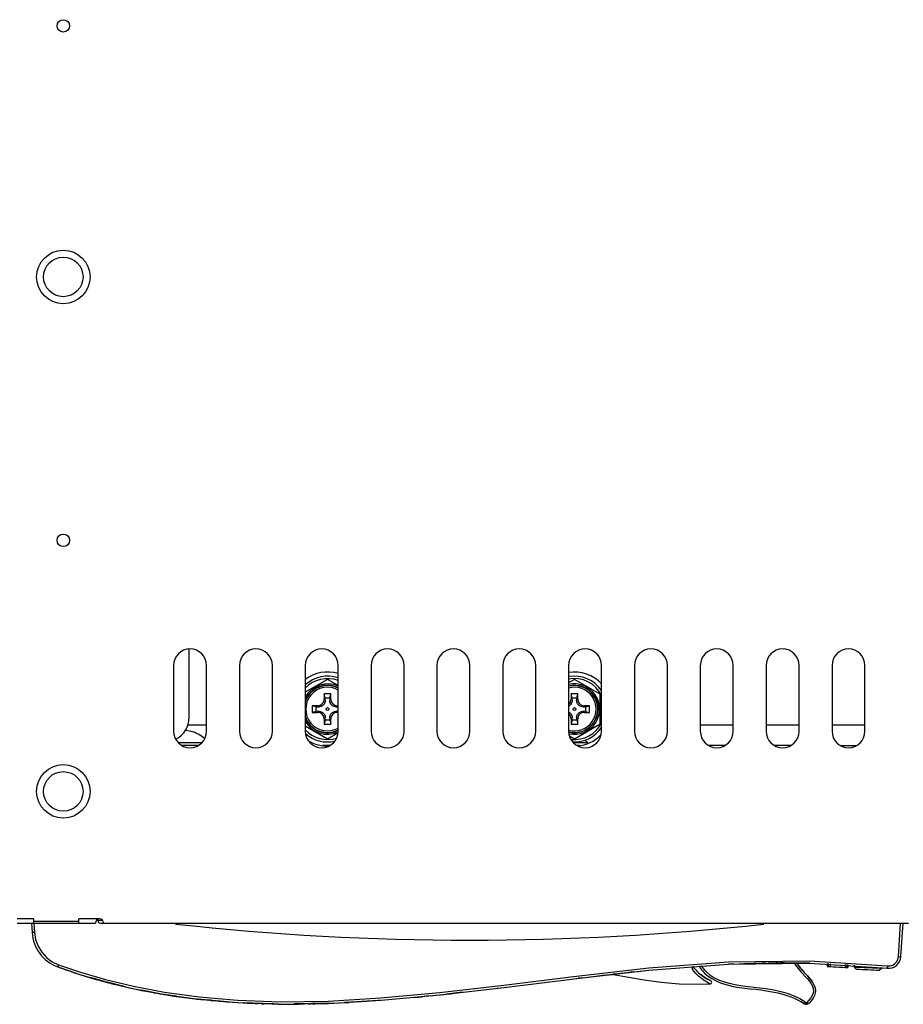
# Model space of a CAD drawing. Units: millimetres. Extents: x 135 to 1043, y -196 to 921.
# Drawn here: x 575 to 683, y 34 to 154 of the extents above; entities that cross this region are included whole.
import ezdxf

# ---------------------------------------------------------------- set-up
doc = ezdxf.new("R2010")
doc.units = ezdxf.units.MM
doc.header["$LTSCALE"] = 65.395
doc.layers.add('ASM_MEMBER', color=7, linetype='CONTINUOUS')

msp = doc.modelspace()

# ---------------------------------------------------------------- linework, layer by layer
at = {"layer": 'ASM_MEMBER', "color": 3, "linetype": 'Continuous'}
msp.add_line((595.745, 69.027), (595.745, 77.307), dxfattribs=at)
at = {"layer": 'ASM_MEMBER', "color": 7, "linetype": 'Continuous'}
for p, q in [((593.845, 75.327), (593.845, 67.327)), ((597.845, 67.327), (597.845, 75.327)), ((601.845, 75.327), (601.845, 67.327)), ((605.845, 67.327), (605.845, 75.327)), ((609.845, 75.327), (609.845, 67.327)), ((613.845, 67.327), (613.845, 75.327)), ((617.845, 75.327), (617.845, 67.327)), ((621.845, 67.327), (621.845, 75.327)), ((625.845, 75.327), (625.845, 67.327)), ((629.845, 67.327), (629.845, 75.327)), ((633.845, 75.327), (633.845, 67.327)), ((637.845, 67.327), (637.845, 75.327)), ((641.845, 75.327), (641.845, 67.327)), ((645.845, 67.327), (645.845, 75.327)), ((649.845, 75.327), (649.845, 67.327)), ((653.845, 67.327), (653.845, 75.327)), ((657.845, 75.327), (657.845, 67.327)), ((661.845, 67.327), (661.845, 75.327)), ((665.845, 75.327), (665.845, 67.327)), ((669.845, 67.327), (669.845, 75.327)), ((673.845, 75.327), (673.845, 67.327)), ((677.845, 67.327), (677.845, 75.327)), ((612.545, 73.63), (609.845, 72.071)), ((613.845, 72.879), (612.545, 73.63)), ((642.545, 73.63), (641.845, 73.225)), ((645.665, 71.828), (642.545, 73.63)), ((612.945, 71.877), (612.145, 71.877)), ((612.266, 71.391), (612.145, 71.877)), ((612.145, 71.877), (612.145, 71.227)), ((612.823, 71.391), (612.945, 71.877)), ((612.945, 71.227), (612.945, 71.877)), ((642.945, 71.877), (642.145, 71.877)), ((642.266, 71.391), (642.145, 71.877)), ((642.145, 71.877), (642.145, 71.227)), ((642.823, 71.391), (642.945, 71.877)), ((642.945, 71.227), (642.945, 71.877)), ((645.665, 68.226), (645.665, 71.828)), ((612.272, 71.099), (612.145, 71.227)), ((612.272, 71.099), (612.266, 71.391)), ((612.823, 71.391), (612.817, 71.099)), ((612.817, 71.099), (612.945, 71.227)), ((642.272, 71.099), (642.145, 71.227)), ((642.272, 71.099), (642.266, 71.391)), ((642.823, 71.391), (642.817, 71.099)), ((642.817, 71.099), (642.945, 71.227)), ((611.345, 70.427), (610.695, 70.427)), ((611.181, 70.305), (610.695, 70.427)), ((610.695, 70.427), (610.695, 69.627)), ((611.181, 69.748), (610.695, 69.627)), ((610.695, 69.627), (611.345, 69.627)), ((611.181, 70.305), (611.472, 70.299)), ((611.472, 69.755), (611.181, 69.748)), ((611.472, 70.299), (611.345, 70.427)), ((611.472, 69.755), (611.345, 69.627)), ((613.617, 70.299), (613.745, 70.427)), ((613.617, 70.299), (613.845, 70.304)), ((613.845, 69.75), (613.617, 69.755)), ((613.617, 69.755), (613.745, 69.627)), ((613.845, 70.427), (613.745, 70.427)), ((613.745, 69.627), (613.845, 69.627)), ((643.617, 70.299), (643.745, 70.427)), ((643.617, 70.299), (643.908, 70.305)), ((643.908, 69.748), (643.617, 69.755)), ((643.617, 69.755), (643.745, 69.627)), ((644.395, 70.427), (643.745, 70.427)), ((643.745, 69.627), (644.395, 69.627)), ((643.908, 70.305), (644.395, 70.427)), ((643.908, 69.748), (644.395, 69.627)), ((644.395, 69.627), (644.395, 70.427)), ((612.272, 68.955), (612.145, 68.827)), ((612.145, 68.827), (612.145, 68.177)), ((612.266, 68.663), (612.145, 68.177)), ((612.266, 68.663), (612.272, 68.955)), ((612.817, 68.955), (612.945, 68.827)), ((612.817, 68.955), (612.823, 68.663)), ((612.823, 68.663), (612.945, 68.177)), ((612.945, 68.177), (612.945, 68.827)), ((642.272, 68.955), (642.145, 68.827)), ((642.145, 68.827), (642.145, 68.177)), ((642.266, 68.663), (642.145, 68.177)), ((642.266, 68.663), (642.272, 68.955)), ((642.545, 66.424), (645.665, 68.226)), ((642.817, 68.955), (642.945, 68.827)), ((642.817, 68.955), (642.823, 68.663)), ((642.823, 68.663), (642.945, 68.177)), ((642.945, 68.177), (642.945, 68.827)), ((595.578, 68.097), (597.845, 68.097)), ((595.968, 67.321), (595.948, 67.297)), ((609.845, 67.983), (612.545, 66.424)), ((612.145, 68.177), (612.945, 68.177)), ((612.545, 66.424), (613.81, 67.155)), ((642.145, 68.177), (642.945, 68.177)), ((657.845, 68.097), (661.845, 68.097)), ((665.845, 68.097), (669.845, 68.097)), ((673.845, 68.097), (677.845, 68.097)), ((594.406, 65.949), (597.283, 65.949)), ((641.963, 66.76), (642.545, 66.424)), ((642.406, 65.949), (644.125, 65.949)), ((644.125, 65.949), (644.125, 65.852)), ((596.801, 65.607), (594.888, 65.607)), ((612.801, 65.607), (611.937, 65.607)), ((643.152, 65.607), (642.888, 65.607)), ((660.801, 65.607), (658.888, 65.607)), ((668.801, 65.607), (666.888, 65.607)), ((674.888, 65.607), (676.801, 65.607)), ((576.845, 44.527), (574.845, 44.527)), ((576.845, 44.027), (576.845, 44.527)), ((584.845, 44.527), (582.345, 44.527)), ((582.345, 44.027), (582.345, 44.527)), ((584.645, 44.327), (584.645, 44.469)), ((585.234, 44.327), (584.645, 44.327)), ((574.845, 44.027), (584.345, 44.027)), ((576.579, 44.027), (576.65, 42.874)), ((582.345, 44.227), (576.845, 44.227)), ((576.878, 44.029), (576.949, 42.877)), ((584.945, 44.027), (683.145, 44.027)), ((681.921, 39.952), (682.171, 44.027)), ((682.221, 39.949), (682.47, 44.031)), ((579.771, 38.699), (579.789, 38.693)), ((579.771, 38.699), (582.46, 37.786)), ((579.853, 38.669), (579.789, 38.692)), ((579.853, 38.669), (580.043, 38.601)), ((579.913, 38.648), (579.853, 38.669)), ((580.148, 38.564), (580.043, 38.601)), ((580.52, 38.433), (580.354, 38.491)), ((580.956, 38.282), (580.77, 38.345)), ((642.472, 37.265), (651.597, 38.288)), ((651.597, 38.288), (661.268, 39.022)), ((656.876, 38.387), (656.876, 38.748)), ((657.089, 38.551), (656.927, 38.752)), ((657.088, 38.553), (657.286, 38.33)), ((657.284, 38.332), (657.464, 38.148)), ((657.833, 38.544), (657.819, 38.816)), ((661.446, 39.031), (661.262, 39.022)), ((661.929, 39.053), (661.413, 39.029)), ((668.059, 39.126), (663.859, 39.066)), ((664.853, 39.157), (665.266, 39.167)), ((665.583, 39.174), (665.266, 39.167)), ((665.851, 39.179), (665.583, 39.174)), ((666.065, 39.183), (666.334, 39.187)), ((666.333, 39.187), (666.651, 39.192)), ((667.262, 39.198), (667.063, 39.196)), ((668.058, 39.202), (667.543, 39.2)), ((669.986, 39.191), (670.501, 39.183)), ((670.98, 39.174), (670.501, 39.183)), ((671.131, 39.17), (670.98, 39.174)), ((673.252, 39.103), (673.252, 38.752)), ((673.252, 38.752), (673.437, 38.745)), ((673.372, 39.097), (673.372, 38.747)), ((673.437, 38.745), (673.612, 38.737)), ((673.605, 39.087), (673.605, 38.737)), ((673.605, 38.737), (673.966, 38.721)), ((673.966, 38.721), (674.337, 38.702)), ((674.337, 38.702), (674.712, 38.682)), ((674.712, 38.682), (675.113, 38.66)), ((675.113, 38.66), (675.445, 38.64)), ((675.445, 38.99), (675.445, 38.64)), ((675.459, 38.639), (675.646, 38.627)), ((675.635, 38.979), (675.635, 38.628)), ((675.646, 38.627), (675.748, 38.621)), ((675.748, 38.971), (675.748, 38.621)), ((676.546, 38.917), (676.547, 38.678)), ((676.547, 38.678), (676.838, 38.38)), ((679.901, 38.564), (679.586, 38.266)), ((679.902, 38.621), (679.901, 38.564)), ((680.556, 38.55), (680.419, 38.559)), ((581.803, 37.998), (581.266, 38.176)), ((581.803, 37.998), (582.46, 37.786)), ((582.46, 37.786), (585.492, 36.899)), ((583.759, 37.406), (585.501, 36.897)), ((585.452, 36.91), (583.759, 37.406)), ((585.447, 36.912), (583.759, 37.406)), ((584.612, 37.142), (584.291, 37.233)), ((585.024, 37.027), (584.785, 37.093)), ((633.993, 36.212), (642.512, 37.27)), ((642.511, 37.27), (642.996, 37.328)), ((643.515, 37.391), (642.995, 37.328)), ((645.452, 37.599), (647.216, 37.797)), ((646.45, 37.737), (646.863, 37.784)), ((646.863, 37.784), (647.379, 37.842)), ((647.068, 37.807), (647.303, 37.791)), ((647.447, 37.85), (647.299, 37.833)), ((649.661, 38.069), (647.45, 37.822)), ((647.661, 37.874), (647.927, 37.903)), ((647.927, 37.903), (648.243, 37.938)), ((648.243, 37.938), (648.656, 37.983)), ((648.656, 37.983), (649.139, 38.035)), ((649.658, 38.09), (649.139, 38.035)), ((657.462, 38.149), (657.624, 37.998)), ((657.622, 38), (657.78, 37.864)), ((657.776, 37.867), (657.944, 37.733)), ((585.492, 36.899), (585.199, 36.979)), ((585.74, 36.84), (585.456, 36.909)), ((585.741, 36.84), (585.461, 36.908)), ((585.492, 36.899), (588.867, 36.081)), ((585.492, 36.899), (585.768, 36.826)), ((585.501, 36.897), (585.744, 36.838)), ((588, 36.29), (585.769, 36.833)), ((585.769, 36.832), (588, 36.291)), ((587.999, 36.29), (586.036, 36.768)), ((586.117, 36.735), (586.049, 36.752)), ((586.358, 36.673), (586.244, 36.702)), ((586.74, 36.577), (586.559, 36.622)), ((587.156, 36.475), (586.975, 36.518)), ((587.996, 36.275), (587.467, 36.399)), ((587.996, 36.275), (588.643, 36.13)), ((588.867, 36.081), (588.894, 36.074)), ((588.894, 36.074), (592.692, 35.35)), ((626.182, 35.304), (633.993, 36.212)), ((633.151, 36.114), (634.001, 36.213)), ((633.152, 36.109), (633.993, 36.212)), ((592.589, 35.368), (589.95, 35.874)), ((592.577, 35.37), (589.95, 35.874)), ((590.797, 35.687), (590.475, 35.749)), ((591.197, 35.612), (590.965, 35.655)), ((591.579, 35.542), (591.38, 35.578)), ((591.958, 35.475), (591.695, 35.521)), ((592.174, 35.438), (592.439, 35.392)), ((594.189, 35.144), (592.59, 35.367)), ((594.189, 35.144), (592.602, 35.365)), ((592.756, 35.34), (592.687, 35.351)), ((592.692, 35.35), (596.912, 34.768)), ((592.94, 35.31), (592.756, 35.34)), ((593.352, 35.245), (593.173, 35.273)), ((594.186, 35.119), (593.661, 35.197)), ((596.134, 34.859), (596.659, 34.797)), ((596.136, 34.876), (596.915, 34.768)), ((596.98, 34.761), (596.658, 34.797)), ((596.658, 34.797), (596.898, 34.77)), ((598.017, 34.676), (596.776, 34.784)), ((600.373, 34.471), (596.793, 34.782)), ((596.912, 34.768), (601.603, 34.368)), ((596.941, 34.765), (600.373, 34.473)), ((597.374, 34.718), (597.146, 34.742)), ((597.878, 34.666), (597.561, 34.698)), ((619.061, 34.644), (626.182, 35.304)), ((623.053, 34.988), (623.32, 35.013)), ((624.535, 35.133), (624.05, 35.085)), ((625.057, 35.186), (624.535, 35.133)), ((625.057, 35.186), (625.699, 35.253)), ((628.916, 35.623), (626.995, 35.401)), ((628.414, 35.549), (628, 35.502)), ((628.731, 35.585), (628.414, 35.549)), ((628.731, 35.585), (628.998, 35.615)), ((598.145, 34.639), (597.878, 34.666)), ((598.363, 34.646), (598.147, 34.664)), ((598.36, 34.618), (598.628, 34.593)), ((600.373, 34.47), (598.498, 34.634)), ((598.946, 34.565), (598.628, 34.593)), ((599.362, 34.529), (598.946, 34.565)), ((599.362, 34.529), (599.849, 34.489)), ((599.565, 34.512), (599.362, 34.529)), ((600.371, 34.45), (599.848, 34.489)), ((600.371, 34.45), (601.015, 34.405)), ((601.603, 34.368), (606.824, 34.191)), ((602.317, 34.343), (604.701, 34.263)), ((604.692, 34.261), (602.318, 34.347)), ((604.691, 34.261), (602.318, 34.347)), ((603.103, 34.29), (602.838, 34.302)), ((603.566, 34.271), (603.324, 34.28)), ((603.955, 34.256), (603.739, 34.264)), ((604.326, 34.243), (604.058, 34.252)), ((604.542, 34.236), (604.81, 34.228)), ((605.129, 34.22), (604.81, 34.228)), ((605.544, 34.21), (605.129, 34.22)), ((606.03, 34.201), (605.544, 34.21)), ((606.551, 34.194), (606.029, 34.201)), ((606.551, 34.194), (606.806, 34.191)), ((606.824, 34.191), (612.626, 34.274)), ((608.495, 34.214), (612.643, 34.275)), ((610.355, 34.239), (608.495, 34.216)), ((610.356, 34.239), (608.495, 34.217)), ((608.495, 34.187), (609.016, 34.19)), ((609.501, 34.196), (609.016, 34.19)), ((609.916, 34.202), (609.501, 34.196)), ((610.234, 34.207), (609.916, 34.202)), ((610.234, 34.207), (610.502, 34.213)), ((612.302, 34.263), (610.502, 34.241)), ((612.277, 34.262), (610.502, 34.24)), ((610.718, 34.217), (610.986, 34.224)), ((611.304, 34.232), (610.986, 34.224)), ((611.719, 34.244), (611.304, 34.232)), ((612.204, 34.259), (611.719, 34.244)), ((612.725, 34.278), (612.204, 34.259)), ((612.282, 34.262), (612.277, 34.262)), ((612.724, 34.286), (612.316, 34.263)), ((612.626, 34.274), (619.061, 34.644)), ((612.643, 34.275), (612.725, 34.279)), ((618.682, 34.616), (614.666, 34.393)), ((614.667, 34.363), (615.188, 34.39)), ((615.672, 34.417), (615.187, 34.39)), ((616.087, 34.441), (615.672, 34.417)), ((616.405, 34.461), (616.087, 34.441)), ((616.673, 34.477), (616.405, 34.461)), ((617.156, 34.508), (616.888, 34.491)), ((617.29, 34.517), (617.156, 34.508)), ((618.372, 34.593), (617.887, 34.558)), ((618.894, 34.631), (618.372, 34.593)), ((618.893, 34.635), (618.643, 34.613)), ((618.893, 34.635), (618.682, 34.616)), ((670.419, 34.247), (670.053, 34.482))]:
    msp.add_line(p, q, dxfattribs=at)
for points in [[(612.272, 71.099), (612.272, 71.047), (612.268, 70.996), (612.261, 70.944), (612.251, 70.893), (612.237, 70.841), (612.219, 70.789), (612.196, 70.737), (612.169, 70.685), (612.137, 70.634), (612.099, 70.582), (612.052, 70.53), (611.995, 70.478), (611.932, 70.431), (611.86, 70.388), (611.775, 70.35), (611.678, 70.321), (611.576, 70.303), (611.472, 70.299)], [(612.266, 71.391), (612.452, 71.388), (612.637, 71.388), (612.823, 71.391)], [(613.617, 70.299), (613.513, 70.303), (613.41, 70.321), (613.313, 70.351), (613.227, 70.389), (613.155, 70.432), (613.092, 70.479), (613.037, 70.53), (612.992, 70.58), (612.955, 70.629), (612.925, 70.677), (612.898, 70.727), (612.875, 70.778), (612.856, 70.831), (612.841, 70.884), (612.829, 70.937), (612.822, 70.991), (612.817, 71.045), (612.817, 71.099)], [(642.272, 71.099), (642.272, 71.047), (642.268, 70.996), (642.261, 70.944), (642.251, 70.893), (642.237, 70.841), (642.219, 70.789), (642.196, 70.737), (642.169, 70.685), (642.137, 70.634), (642.099, 70.582), (642.052, 70.53), (641.995, 70.478), (641.932, 70.431), (641.86, 70.388), (641.845, 70.381)], [(642.266, 71.391), (642.452, 71.388), (642.637, 71.388), (642.823, 71.391)], [(643.617, 70.299), (643.513, 70.303), (643.41, 70.321), (643.313, 70.351), (643.227, 70.389), (643.155, 70.432), (643.092, 70.479), (643.037, 70.53), (642.992, 70.58), (642.955, 70.629), (642.925, 70.677), (642.898, 70.727), (642.875, 70.778), (642.856, 70.831), (642.841, 70.884), (642.829, 70.937), (642.822, 70.991), (642.817, 71.045), (642.817, 71.099)], [(611.183, 70.027), (611.183, 70.166), (611.181, 70.305)], [(611.181, 69.748), (611.183, 69.888), (611.183, 70.027)], [(611.472, 69.755), (611.576, 69.75), (611.679, 69.733), (611.776, 69.703), (611.862, 69.665), (611.934, 69.622), (611.997, 69.575), (612.052, 69.524), (612.097, 69.474), (612.134, 69.425), (612.165, 69.376), (612.191, 69.327), (612.214, 69.276), (612.233, 69.223), (612.248, 69.17), (612.26, 69.117), (612.268, 69.063), (612.272, 69.009), (612.272, 68.955)], [(612.817, 68.955), (612.817, 69.006), (612.821, 69.058), (612.828, 69.11), (612.839, 69.161), (612.853, 69.212), (612.871, 69.264), (612.893, 69.317), (612.92, 69.368), (612.952, 69.42), (612.99, 69.471), (613.037, 69.524), (613.094, 69.576), (613.157, 69.623), (613.229, 69.665), (613.314, 69.704), (613.411, 69.733), (613.513, 69.75), (613.617, 69.755)], [(641.845, 69.672), (641.862, 69.665), (641.934, 69.622), (641.997, 69.575), (642.052, 69.524), (642.097, 69.474), (642.134, 69.425), (642.165, 69.376), (642.191, 69.327), (642.214, 69.276), (642.233, 69.223), (642.248, 69.17), (642.26, 69.117), (642.268, 69.063), (642.272, 69.009), (642.272, 68.955)], [(642.817, 68.955), (642.817, 69.006), (642.821, 69.058), (642.828, 69.11), (642.839, 69.161), (642.853, 69.212), (642.871, 69.264), (642.893, 69.317), (642.92, 69.368), (642.952, 69.42), (642.99, 69.471), (643.037, 69.524), (643.094, 69.576), (643.157, 69.623), (643.229, 69.665), (643.314, 69.704), (643.411, 69.733), (643.513, 69.75), (643.617, 69.755)], [(643.908, 70.305), (643.906, 70.166), (643.906, 70.027)], [(643.906, 70.027), (643.906, 69.888), (643.908, 69.748)], [(612.823, 68.663), (612.637, 68.665), (612.452, 68.665), (612.266, 68.663)], [(642.823, 68.663), (642.637, 68.665), (642.452, 68.665), (642.266, 68.663)], [(576.949, 42.877), (576.8, 42.87), (576.69, 42.869), (576.65, 42.874)], [(576.949, 42.877), (577.084, 42.028), (577.381, 41.219), (577.827, 40.483), (578.407, 39.847), (579.098, 39.334), (579.873, 38.965)], [(680.59, 38.832), (680.913, 38.84), (681.222, 38.933), (681.495, 39.106), (681.712, 39.345), (681.858, 39.634), (681.921, 39.952)], [(681.921, 39.952), (682.071, 39.945), (682.18, 39.944), (682.221, 39.949)], [(579.873, 38.965), (579.823, 38.83), (579.786, 38.734), (579.771, 38.699)], [(579.873, 38.965), (582.553, 38.055), (585.571, 37.173), (588.958, 36.352), (592.741, 35.631), (596.945, 35.051), (601.621, 34.652), (606.827, 34.475), (612.615, 34.558), (619.038, 34.928), (626.15, 35.586), (633.961, 36.494), (642.44, 37.547), (651.568, 38.571), (661.253, 39.306), (671.091, 39.456), (680.59, 38.832)], [(580.043, 38.601), (580.354, 38.49), (580.77, 38.345), (581.267, 38.176), (581.803, 37.998)], [(649.658, 38.09), (650.306, 38.158), (650.95, 38.224), (651.591, 38.288)], [(659.038, 36.63), (658.984, 36.658), (658.83, 36.74), (658.627, 36.856), (658.407, 36.991), (658.189, 37.137), (657.981, 37.288), (657.791, 37.437), (657.618, 37.585), (657.453, 37.737), (657.279, 37.912), (657.086, 38.126), (656.876, 38.387)], [(657.833, 38.544), (658.094, 38.236), (658.406, 37.918), (658.783, 37.598), (659.232, 37.285), (659.766, 36.991), (660.392, 36.728), (661.102, 36.508), (661.849, 36.34), (662.573, 36.22), (663.251, 36.132), (663.897, 36.059), (664.537, 35.988), (665.191, 35.909), (665.872, 35.813), (666.572, 35.694), (667.247, 35.552), (667.852, 35.396), (668.375, 35.234), (668.837, 35.068), (669.263, 34.892), (669.667, 34.697), (670.053, 34.482), (670.419, 34.247)], [(657.942, 38.825), (658.03, 38.704), (658.297, 38.389), (658.62, 38.065), (659.013, 37.74), (659.489, 37.425), (660.06, 37.133), (660.735, 36.877), (661.496, 36.67), (662.277, 36.519), (663.012, 36.414), (663.706, 36.333), (664.388, 36.257), (665.083, 36.175), (665.809, 36.076), (666.567, 35.95), (667.304, 35.797), (667.956, 35.627), (668.517, 35.452), (669.014, 35.27), (669.477, 35.071), (669.918, 34.85), (670.336, 34.604), (670.73, 34.336)], [(661.268, 39.022), (671.084, 39.171), (680.556, 38.55)], [(661.929, 39.053), (662.575, 39.081), (663.218, 39.106), (663.858, 39.128)], [(663.858, 39.128), (664.374, 39.144), (664.854, 39.157)], [(666.65, 39.192), (667.063, 39.196), (667.543, 39.2)], [(668.058, 39.202), (668.702, 39.202), (669.345, 39.198), (669.986, 39.191)], [(669.258, 39.198), (669.426, 38.933), (669.59, 38.699), (669.747, 38.493), (669.901, 38.304), (670.06, 38.122), (670.23, 37.934)], [(669.55, 39.196), (669.587, 39.136), (669.737, 38.915), (669.881, 38.722), (670.02, 38.546), (670.162, 38.379), (670.311, 38.211), (670.474, 38.032), (670.711, 37.777)], [(670.538, 37.963), (670.386, 38.128), (670.25, 38.279), (670.124, 38.423), (670.006, 38.564), (669.889, 38.711), (669.771, 38.869), (669.647, 39.045), (669.58, 39.148)], [(671.074, 39.171), (671.077, 39.172), (671.1, 39.17)], [(676.547, 38.678), (676.625, 38.676), (676.857, 38.67), (677.229, 38.659), (677.701, 38.645), (678.224, 38.627), (678.746, 38.609), (679.218, 38.591), (679.591, 38.577), (679.824, 38.567), (679.901, 38.564)], [(680.59, 38.832), (680.574, 38.69), (680.562, 38.587), (680.556, 38.55)], [(582.46, 37.786), (583.101, 37.586), (583.754, 37.389)], [(583.754, 37.389), (584.292, 37.232), (584.785, 37.093), (585.199, 36.979), (585.492, 36.899)], [(643.515, 37.391), (644.163, 37.469), (644.808, 37.545), (645.449, 37.621)], [(645.449, 37.621), (645.968, 37.681), (646.45, 37.737)], [(647.303, 37.791), (649.116, 37.455), (651.036, 37.115), (653.081, 36.843), (655.261, 36.666), (657.578, 36.606), (659.039, 36.63)], [(657.939, 37.737), (658.118, 37.604), (658.312, 37.471), (658.516, 37.342), (658.721, 37.221), (658.911, 37.117), (659.059, 37.04), (659.121, 37.009)], [(659.071, 37.034), (658.928, 37.108), (658.737, 37.212), (658.53, 37.334), (658.323, 37.464), (658.125, 37.599), (657.944, 37.733)], [(670.23, 37.934), (670.629, 37.501), (670.857, 37.246), (671.089, 36.964), (671.3, 36.662), (671.463, 36.355), (671.556, 36.066), (671.583, 35.798), (671.55, 35.528), (671.45, 35.245), (671.279, 34.95), (671.038, 34.646), (670.73, 34.336)], [(670.657, 37.835), (670.862, 37.612), (671.083, 37.362), (671.307, 37.084), (671.516, 36.781)], [(671.531, 36.752), (671.341, 37.038), (671.118, 37.32), (670.904, 37.565), (670.711, 37.777)], [(585.983, 36.77), (586.049, 36.752), (586.244, 36.702), (586.559, 36.622), (586.976, 36.518), (587.468, 36.399), (587.996, 36.275)], [(588.643, 36.13), (589.292, 35.989), (589.946, 35.854)], [(659.039, 36.63), (659.074, 36.634), (659.161, 36.677), (659.218, 36.757), (659.231, 36.854), (659.195, 36.945), (659.121, 37.009)], [(671.516, 36.781), (671.684, 36.463), (671.79, 36.146), (671.829, 35.842), (671.804, 35.54), (671.712, 35.231), (671.555, 34.921), (671.334, 34.613), (671.055, 34.305)], [(589.946, 35.854), (590.476, 35.749), (590.965, 35.655), (591.38, 35.578), (591.695, 35.521)], [(589.949, 35.873), (592.705, 35.348), (594.189, 35.144)], [(592.439, 35.392), (592.757, 35.34), (593.173, 35.273), (593.662, 35.197), (594.186, 35.119)], [(594.186, 35.119), (594.832, 35.027), (595.481, 34.941), (596.134, 34.859)], [(596.659, 34.797), (597.146, 34.742), (597.561, 34.698)], [(623.32, 35.013), (623.637, 35.044), (624.051, 35.085)], [(625.699, 35.253), (626.346, 35.321), (626.996, 35.391)], [(626.996, 35.391), (627.516, 35.449), (628, 35.502)], [(601.015, 34.405), (601.664, 34.365), (602.317, 34.328)], [(602.317, 34.328), (602.839, 34.302), (603.324, 34.28), (603.74, 34.264), (604.058, 34.252)], [(606.843, 34.191), (607.195, 34.188), (607.843, 34.185), (608.495, 34.187)], [(612.725, 34.278), (613.368, 34.303), (614.016, 34.332), (614.667, 34.363)], [(670.496, 34.271), (670.427, 34.25), (670.419, 34.247)], [(670.73, 34.336), (670.636, 34.311), (670.557, 34.289), (670.496, 34.271)], [(670.73, 34.336), (670.825, 34.324), (670.907, 34.316)], [(670.907, 34.316), (671.019, 34.307), (671.047, 34.306), (671.055, 34.305)]]:
    msp.add_lwpolyline(points, dxfattribs=at)
for centre, radius in [((580.445, 153.027), 0.75), ((580.445, 122.527), 3.25), ((580.445, 122.527), 2.4), ((580.445, 90.527), 0.75), ((612.545, 70.027), 0.171), ((642.545, 70.027), 0.171), ((580.445, 60.027), 3.25), ((580.445, 60.027), 2.4)]:
    msp.add_circle(centre, radius, dxfattribs=at)
for centre, radius, start, end in [((595.845, 75.327), 2, 0, 180), ((603.845, 75.327), 2, 0, 180), ((611.845, 75.327), 2, 0, 180), ((619.845, 75.327), 2, 0, 180), ((627.845, 75.327), 2, 0, 180), ((635.845, 75.327), 2, 0, 180), ((643.845, 75.327), 2, 0, 180), ((651.845, 75.327), 2, 0, 180), ((659.845, 75.327), 2, 0, 180), ((667.845, 75.327), 2, 0, 180), ((675.845, 75.327), 2, 0, 180), ((612.545, 70.027), 4.5, 73.14389, 127.24116), ((642.545, 70.027), 4.5, 42.54038, 99.02366), ((612.545, 70.027), 3.7, 69.37858, 136.98077), ((612.545, 70.027), 3.06, 64.88489, 152.14182), ((612.545, 70.027), 4, 70.98825, 132.54635), ((642.545, 70.027), 4, 34.28256, 100.09997), ((642.545, 70.027), 3.7, 26.66797, 100.92422), ((642.545, 70.027), 3.06, 257.94402, 103.14937), ((612.545, 70.027), 2.85, 62.77292, 161.84951), ((612.545, 70.027), 2.887, 63.26099, 159.64973), ((612.545, 70.027), 2.65, 60.56586, 299.43215), ((642.545, 70.027), 2.65, 254.64752, 105.35326), ((642.545, 70.027), 2.85, 256.03231, 104.2349), ((642.545, 70.027), 2.887, 256.45187, 103.9685), ((611.345, 71.227), 0.8, 270, 0), ((613.745, 71.227), 0.8, 180, 270), ((641.345, 71.227), 0.8, 308.77365, 0), ((643.745, 71.227), 0.8, 180, 270), ((611.345, 68.827), 0.8, 360, 90), ((613.745, 68.827), 0.8, 90, 180), ((641.345, 68.827), 0.8, 360, 51.22618), ((643.745, 68.827), 0.8, 90, 180), ((612.545, 70.027), 2.85, 198.14782, 297.22667), ((612.545, 70.027), 2.887, 200.34392, 296.73822), ((612.545, 70.027), 3.06, 207.849, 294.8212), ((642.545, 70.027), 3.7, 263.625, 333.33195), ((595.845, 67.327), 2, 180, 360), ((594.675, 62.907), 4.571, 73.8281, 82.49427), ((594.675, 62.907), 4.6, 50.27173, 73.66813), ((603.845, 67.327), 2, 180, 360), ((612.545, 70.027), 3.7, 223.01919, 287.4418), ((611.845, 67.327), 2, 180, 360), ((612.545, 70.027), 4, 228.66989, 282.44728), ((619.845, 67.327), 2, 180, 360), ((627.845, 67.327), 2, 180, 360), ((635.845, 67.327), 2, 180, 360), ((643.845, 67.327), 2, 180, 360), ((642.545, 70.027), 4, 267.12415, 325.71744), ((651.845, 67.327), 2, 180, 360), ((659.845, 67.327), 2, 180, 360), ((667.845, 67.327), 2, 180, 360), ((675.845, 67.327), 2, 180, 360), ((612.545, 70.027), 4.5, 239.69695, 272.1797), ((642.545, 70.027), 4.5, 274.97033, 315.62083), ((640.675, 62.907), 4.6, 41.40962, 46.67228), ((584.845, 44.027), 0.5, 0, 180), ((584.945, 44.327), 0.3, 180, 270), ((629.889, 372.139), 330.18, 263.77013, 276.20506), ((581.391, 43.164), 4.75, 183.5, 250.06241), ((680.724, 40.041), 1.5, 263.60603, 356.5), ((672.025, -111.543), 150, 87.11045, 88.16124), ((670.702, 34.659), 0.5, 235.47979, 314.95409)]:
    msp.add_arc(centre, radius, start, end, dxfattribs=at)
at = {"layer": 'ASM_MEMBER', "color": 3, "linetype": 'Continuous'}
msp.add_arc((592.745, 69.027), 3, 297.44108, 360, dxfattribs=at)

doc.saveas('drawing.dxf')
